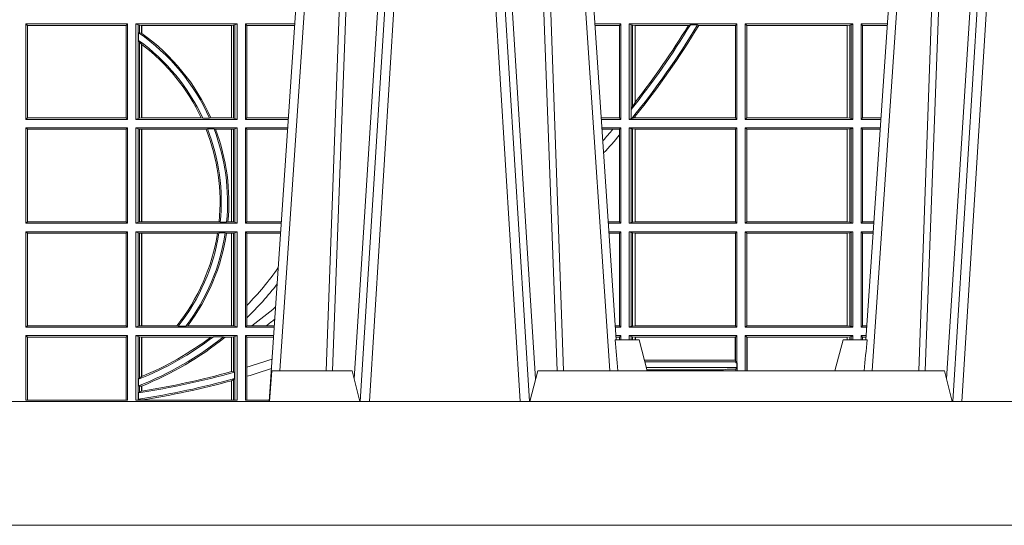
# Model space of a CAD drawing. Units: millimetres. Extents: x 0 to 21000, y 0 to 14850.
# Drawn here: x 5848 to 6166, y 4628 to 4792 of the extents above; entities that cross this region are included whole.
import ezdxf

# ---------------------------------------------------------------- set-up
doc = ezdxf.new("R2010")
doc.units = ezdxf.units.MM
doc.header["$LTSCALE"] = 333.33333
doc.layers.add('FRW-Rifi ST', color=124, linetype='Continuous', lineweight=5, transparency=0.5)

# ---------------------------------------------------------------- blocks, each defined once
blk = doc.blocks.new('ST-Block_UT')
at = {"color": 0, "linetype": 'Continuous'}
for p, q in [((0.07997975349400122, -0.2914999976421484), (0.09975000321850302, -2.947132315966883e-09)), ((0.1921638160939949, -0.2714999980891264), (0.1737500041720068, -2.947132315966883e-09)), ((0.2728362143035099, -0.2714999980891264), (0.2912499964234883, -2.947132315966883e-09))]:
    blk.add_line(p, q, dxfattribs=at)
at = {"color": 0, "linetype": 'Continuous', "lineweight": 0}
for p, q in [((0.1024822652339878, -2.947132315966883e-09), (0.08339023441050131, -0.2814999960031344)), ((0.1093948617574938, -0.2914999976421484), (0.1275109708305138, -2.947132315966883e-09)), ((0.130492693185488, -2.947132315966883e-09), (0.1123765990134871, -0.2914999976421484)), ((0.1430073142049935, -2.947132315966883e-09), (0.1611234158274897, -0.2914999976421484)), ((0.1641051530835114, -0.2914999976421484), (0.1459890514609867, -2.947132315966883e-09)), ((0.1710177570579958, -2.947132315966883e-09), (0.1901097804305039, -0.2814999960031344)), ((0.2939822733399922, -2.947132315966883e-09), (0.2748902201649912, -0.2814999960031344)), ((0.3008948624130028, -0.2914999976421484), (0.3190109789370013, -2.947132315966883e-09)), ((0.3219927012920039, -2.947132315966883e-09), (0.3038765847680054, -0.2914999976421484))]:
    blk.add_line(p, q, dxfattribs=at)
at = {"color": 0, "linetype": 'Continuous', "lineweight": 5}
for p, q in [((0.1917790234084862, -0.2714999980891264), (0.1995000004764904, -0.2714999980891264)), ((0.1995000004764904, -0.2714999980891264), (0.2021794974799889, -0.2814999960031344)), ((0.2655000150199953, -0.2714999980891264), (0.2628205180164969, -0.2814999960031344)), ((0.2732209920879995, -0.2714999980891264), (0.2655000150199953, -0.2714999980891264)), ((0.08081681132298968, -0.2814999960031344), (0.0801000058650061, -0.2914999976421484)), ((0.1067567229270026, -0.2814999960031344), (0.08081681132298968, -0.2814999960031344)), ((0.1092500075695, -0.2914999976421484), (0.1067567229270026, -0.2814999960031344)), ((0.1667432844635073, -0.2814999960031344), (0.1642500072715052, -0.2914999976421484)), ((0.2982567310330069, -0.2814999960031344), (0.1667432844635073, -0.2814999960031344)), ((0.3007499933239899, -0.2914999976421484), (0.2982567310330069, -0.2814999960031344))]:
    blk.add_line(p, q, dxfattribs=at)
at = {"color": 0, "linetype": 'Continuous', "lineweight": 0}
for points in [[(0.0983985871075106, -0.2814999960031344), (0.1025300458069864, -0.1656839728021282), (0.1055920928714897, -0.08773574527762662), (0.109344108402496, -2.947132315966883e-09)], [(0.1117989405985043, -2.947132315966883e-09), (0.1079116597769882, -0.08773574527762662), (0.1047423392529936, -0.1656839728021282), (0.1004690885540072, -0.2814999960031344)], [(0.1074249953030062, -0.2841802864936369), (0.1100068598985047, -0.2436380117801491), (0.1149309635160023, -0.1656835704711455), (0.1201042592525141, -0.08283865746514607), (0.1251873880624998, -2.947132315966883e-09)], [(0.1660750120875036, -0.2841802864936369), (0.1634931474920052, -0.2436380117801491), (0.1585690438745075, -0.1656835704711455), (0.153395763039498, -0.08283865746514607), (0.1483126342295122, -2.947132315966883e-09)], [(0.1617010742425009, -2.947132315966883e-09), (0.1655883550639885, -0.08773574527762662), (0.1687576830385069, -0.1656839728021282), (0.1730309337374933, -0.2814999960031344)], [(0.1751014202829992, -0.2814999960031344), (0.1709699690339903, -0.1656839728021282), (0.1679079294204939, -0.08773574527762662), (0.1641559064385092, -2.947132315966883e-09)], [(0.2898985803124958, -0.2814999960031344), (0.294030046463007, -0.1656839728021282), (0.2970920860765034, -0.08773574527762662), (0.300844109058005, -2.947132315966883e-09)], [(0.3032989263529942, -2.947132315966883e-09), (0.2994116604324972, -0.08773574527762662), (0.2962423324584904, -0.1656839728021282), (0.2919690966604946, -0.2814999960031344)], [(0.2989249885079914, -0.2841802864936369), (0.3015068531034899, -0.2436380117801491), (0.3064309716220066, -0.1656835704711455), (0.31160426735849, -0.08283865746514607), (0.3166873812675135, -2.947132315966883e-09)]]:
    blk.add_lwpolyline(points, dxfattribs=at)
at = {"color": 0, "linetype": 'Continuous'}
blk.add_lwpolyline([(0.4000000119204969, -0.2914999976421484), (0.4000000119204969, -0.3314999967481356), (-0.4000000000000057, -0.3314999967481356), (-0.4000000000000057, -0.2914999976421484)], close=True, dxfattribs=at)
at = {"color": 0, "linetype": 'Continuous', "lineweight": 5}
for centre, radius, start, end in [((-0.6260245197655081, -0.3512493747421388), 0.8216827844763421, 4.869470430807746, 5.569676152613333), ((1.091596481150503, -0.3513028437431274), 0.8222572196539055, 174.4304837170653, 175.1302003581917)]:
    blk.add_arc(centre, radius, start, end, dxfattribs=at)
blk = doc.blocks.new('ST-Block_SeitGitt')
at = {"color": 0, "linetype": 'Continuous', "lineweight": 0}
for p, q in [((0.4013500119554863, -0.1693499949838326), (0.4013500119554863, -0.2002499965097115)), ((0.4341500125820801, -0.1693499949838326), (0.4013500119554863, -0.1693499949838326)), ((0.4018393128872901, -0.169839304413955), (0.4013500119554863, -0.1693499949838326)), ((0.4018393128872901, -0.169839304413955), (0.4018393128872901, -0.1997607019807504)), ((0.4337307497854397, -0.169839304413955), (0.4018393128872901, -0.169839304413955)), ((0.4341500125820801, -0.1693499949838326), (0.4337307497854397, -0.169839304413955)), ((0.4337307497854397, -0.1997607019807504), (0.4337307497854397, -0.169839304413955)), ((0.4341500125820801, -0.1693499949838326), (0.4341500125820801, -0.2002499965097115)), ((0.4368500135834381, -0.1693499949838326), (0.4368500135834381, -0.2002499965097115)), ((0.4368500135834381, -0.1693499949838326), (0.4696500137443707, -0.1693499949838326)), ((0.4376151621337101, -0.1696813223029778), (0.4368500135834381, -0.1693499949838326)), ((0.4376151621337101, -0.1696813223029778), (0.438088426738517, -0.1697815475131677)), ((0.4376151621337101, -0.1999186840917275), (0.4376151621337101, -0.1696813223029778)), ((0.438088426738517, -0.1697815475131677), (0.4387080244715378, -0.1698492434884713)), ((0.438088426738517, -0.1722311494018243), (0.438088426738517, -0.1697815475131677)), ((0.4387080244715378, -0.1698492434884713), (0.4387692756946251, -0.1698492434884713)), ((0.4387080244715378, -0.1698492434884713), (0.4387080244715378, -0.1724113789464639)), ((0.4387692756946251, -0.1698492434884713), (0.4677307516331837, -0.1698492434884713)), ((0.4387692756946251, -0.1698492434884713), (0.4387692756946251, -0.1724548605348275)), ((0.4677307516331837, -0.1698492434884713), (0.467792002856271, -0.1698492434884713)), ((0.4677307516331837, -0.1997507480050729), (0.4677307516331837, -0.1698492434884713)), ((0.467792002856271, -0.1698492434884713), (0.4684116005892918, -0.1697815475131677)), ((0.467792002856271, -0.1997507480050729), (0.467792002856271, -0.1698492434884713)), ((0.4684116005892918, -0.1697815475131677), (0.4688848614688084, -0.1696813223029778)), ((0.4684116005892918, -0.1697815475131677), (0.4684116005892918, -0.1998184439803765)), ((0.4688848614688084, -0.1696813223029778), (0.4696500137443707, -0.1693499949838326)), ((0.4688848614688084, -0.1999186840917275), (0.4688848614688084, -0.1696813223029778)), ((0.4696500137443707, -0.1693499949838326), (0.4696500137443707, -0.2002499965097115)), ((0.4723500147457287, -0.1693499949838326), (0.4723500147457287, -0.2002499965097115)), ((0.4723500147457287, -0.1693499949838326), (0.4882642684179928, -0.1693499949838326)), ((0.4727692738170788, -0.169839304413955), (0.4723500147457287, -0.1693499949838326)), ((0.4727692738170788, -0.1997607019807504), (0.4727692738170788, -0.169839304413955)), ((0.4727692738170788, -0.169839304413955), (0.4882310822436864, -0.169839304413955)), ((0.5936500191683933, -0.1693499949838326), (0.585235746190989, -0.1693499949838326)), ((0.5932304471726582, -0.169853833046119), (0.5852699177544309, -0.169853833046119)), ((0.5936500191683933, -0.1693499949838326), (0.5932304471726582, -0.169853833046119)), ((0.5932304471726582, -0.1997461584474252), (0.5932304471726582, -0.169853833046119)), ((0.5936500191683933, -0.1693499949838326), (0.5936500191683933, -0.2002499965097115)), ((0.5963500052685902, -0.1693499949838326), (0.5963500052685902, -0.2002499965097115)), ((0.5963500052685902, -0.1693499949838326), (0.6311500132079289, -0.1693499949838326)), ((0.5969748556609318, -0.169662040200393), (0.5963500052685902, -0.1693499949838326)), ((0.5969748556609318, -0.1968737361098931), (0.5969748556609318, -0.169662040200393)), ((0.5969748556609318, -0.169662040200393), (0.5973715394730732, -0.1697359201575921)), ((0.5973715394730732, -0.1697359201575921), (0.5982244074340031, -0.1698388871814416)), ((0.5973715394730732, -0.1961401221419976), (0.5973715394730732, -0.1697359201575921)), ((0.5982244074340031, -0.1698388871814416), (0.5982695728535816, -0.1698388871814416)), ((0.5982244074340031, -0.1698388871814416), (0.5982244074340031, -0.1947293696071313)), ((0.5982695728535816, -0.1698388871814416), (0.6154663324351475, -0.1698388871814416)), ((0.5982695728535816, -0.1946718660260842), (0.5982695728535816, -0.1698388871814416)), ((0.6154663324351475, -0.1698388871814416), (0.6160838365550205, -0.1696293619538949)), ((0.6184175521130726, -0.1696293619538949), (0.6160838365550205, -0.1696293619538949)), ((0.6184175521130726, -0.1696293619538949), (0.6187811106438801, -0.1698388871814416)), ((0.6187811106438801, -0.1698388871814416), (0.6306611210103199, -0.1698388871814416)), ((0.6311500132079289, -0.1693499949838326), (0.6306611210103199, -0.1698388871814416)), ((0.6306611210103199, -0.1698388871814416), (0.6306611210103199, -0.1997611043121026)), ((0.6311500132079289, -0.1693499949838326), (0.6311500132079289, -0.2002499965097115)), ((0.6338500142092869, -0.1693499949838326), (0.6338500142092869, -0.2002499965097115)), ((0.6686500072474644, -0.1693499949838326), (0.6338500142092869, -0.1693499949838326)), ((0.6338500142092869, -0.1693499949838326), (0.6343389064068958, -0.1698388871814416)), ((0.6343389064068958, -0.1698388871814416), (0.6343389064068958, -0.1997611043121026)), ((0.6667304396624729, -0.1698388871814416), (0.6343389064068958, -0.1698388871814416)), ((0.6667756199832127, -0.1698388871814416), (0.6667304396624729, -0.1698388871814416)), ((0.6667304396624729, -0.1997611043121026), (0.6667304396624729, -0.1698388871814416)), ((0.6676284730429813, -0.1697359201575921), (0.6667756199832127, -0.1698388871814416)), ((0.6667756199832127, -0.1698388871814416), (0.6667756199832127, -0.1997611043121026)), ((0.668025171756284, -0.169662040200393), (0.6676284730429813, -0.1697359201575921)), ((0.6676284730429813, -0.1998640713359521), (0.6676284730429813, -0.1697359201575921)), ((0.668025171756284, -0.169662040200393), (0.6686500072474644, -0.1693499949838326)), ((0.668025171756284, -0.1999379512931512), (0.668025171756284, -0.169662040200393)), ((0.6686500072474644, -0.1693499949838326), (0.6686500072474644, -0.2002499965097115)), ((0.6713500082488224, -0.1693499949838326), (0.6713500082488224, -0.2002499965097115)), ((0.6713500082488224, -0.1693499949838326), (0.6797642729940208, -0.1693499949838326)), ((0.6713500082488224, -0.1693499949838326), (0.6717695653433964, -0.169853833046119)), ((0.6717695653433964, -0.169853833046119), (0.6797301014858022, -0.169853833046119)), ((0.6717695653433964, -0.1997461584474252), (0.6717695653433964, -0.169853833046119)), ((0.438088426738517, -0.1722311494018243), (0.4377651683981583, -0.172263872351806)), ((0.4377651683981583, -0.172263872351806), (0.4377651683981583, -0.1747119245196984)), ((0.438088426738517, -0.1752085802222894), (0.4377651683981583, -0.1747119245196984)), ((0.4387080244715378, -0.1724113789464639), (0.438088426738517, -0.1722311494018243)), ((0.438088426738517, -0.1998184439803765), (0.438088426738517, -0.1752085802222894)), ((0.4387080244715378, -0.1759314951564477), (0.438088426738517, -0.1752085802222894)), ((0.4387080244715378, -0.1759314951564477), (0.4387080244715378, -0.1997507480050729)), ((0.4387692756946251, -0.1759779718782113), (0.4387692756946251, -0.1997507480050729)), ((0.5969094246621296, -0.1970598963166879), (0.5969748556609318, -0.1968737361098931)), ((0.5969094246621296, -0.1970598963166879), (0.5969094246621296, -0.1999706295396493)), ((0.5973715394730732, -0.1961401221419976), (0.5969748556609318, -0.1968737361098931)), ((0.5982244074340031, -0.1947293696071313), (0.5973715394730732, -0.1961401221419976)), ((0.4018393128872901, -0.1997607019807504), (0.4013500119554863, -0.2002499965097115)), ((0.4341500125820801, -0.2002499965097115), (0.4013500119554863, -0.2002499965097115)), ((0.4337307497854397, -0.1997607019807504), (0.4018393128872901, -0.1997607019807504)), ((0.4341500125820801, -0.2002499965097115), (0.4337307497854397, -0.1997607019807504)), ((0.4376151621337101, -0.1999186840917275), (0.4368500135834381, -0.2002499965097115)), ((0.4368500135834381, -0.2002499965097115), (0.4696500137443707, -0.2002499965097115)), ((0.4376151621337101, -0.1999186840917275), (0.438088426738517, -0.1998184439803765)), ((0.438088426738517, -0.1998184439803765), (0.4387080244715378, -0.1997507480050729)), ((0.4387080244715378, -0.1997507480050729), (0.4387692756946251, -0.1997507480050729)), ((0.4387692756946251, -0.1997507480050729), (0.4579981252546474, -0.1997507480050729)), ((0.4585246242578194, -0.1998868999149011), (0.4579981252546474, -0.1997507480050729)), ((0.4585246242578194, -0.1998868999149011), (0.4607217557723686, -0.1998868999149011)), ((0.4607217557723686, -0.1998868999149011), (0.4611204326148197, -0.1997507480050729)), ((0.4611204326148197, -0.1997507480050729), (0.4677307516331837, -0.1997507480050729)), ((0.4677307516331837, -0.1997507480050729), (0.467792002856271, -0.1997507480050729)), ((0.467792002856271, -0.1997507480050729), (0.4684116005892918, -0.1998184439803765)), ((0.4684116005892918, -0.1998184439803765), (0.4688848614688084, -0.1999186840917275)), ((0.4688848614688084, -0.1999186840917275), (0.4696500137443707, -0.2002499965097115)), ((0.4727692738170788, -0.1997607019807504), (0.4723500147457287, -0.2002499965097115)), ((0.4723500147457287, -0.2002499965097115), (0.4861685539831058, -0.2002499965097115)), ((0.4727692738170788, -0.1997607019807504), (0.4862017391467077, -0.1997607019807504)), ((0.5932304471726582, -0.1997461584474252), (0.587297290379496, -0.1997461584474252)), ((0.5936500191683933, -0.2002499965097115), (0.5873314619429664, -0.2002499965097115)), ((0.5936500191683933, -0.2002499965097115), (0.5932304471726582, -0.1997461584474252)), ((0.5969094246621296, -0.1999706295396493), (0.5963500052685902, -0.2002499965097115)), ((0.5963500052685902, -0.2002499965097115), (0.6311500132079289, -0.2002499965097115)), ((0.5971261322493717, -0.1999706295396493), (0.5969094246621296, -0.1999706295396493)), ((0.5971261322493717, -0.1999706295396493), (0.5975695908065006, -0.1998401698733971)), ((0.5975695908065006, -0.1998401698733971), (0.5982244074340031, -0.1992843416597054)), ((0.5975695908065006, -0.1998401698733971), (0.5982244074340031, -0.1997611043121026)), ((0.5982244074340031, -0.1992843416597054), (0.5982244074340031, -0.1997611043121026)), ((0.5982244074340031, -0.1997611043121026), (0.5982695728535816, -0.1997611043121026)), ((0.5982695728535816, -0.1997611043121026), (0.5982695728535816, -0.1992284772063897)), ((0.5982695728535816, -0.1997611043121026), (0.6306611210103199, -0.1997611043121026)), ((0.6311500132079289, -0.2002499965097115), (0.6306611210103199, -0.1997611043121026)), ((0.6338500142092869, -0.2002499965097115), (0.6343389064068958, -0.1997611043121026)), ((0.6686500072474644, -0.2002499965097115), (0.6338500142092869, -0.2002499965097115)), ((0.6667304396624729, -0.1997611043121026), (0.6343389064068958, -0.1997611043121026)), ((0.6667756199832127, -0.1997611043121026), (0.6667304396624729, -0.1997611043121026)), ((0.6676284730429813, -0.1998640713359521), (0.6667756199832127, -0.1997611043121026)), ((0.668025171756284, -0.1999379512931512), (0.6676284730429813, -0.1998640713359521)), ((0.668025171756284, -0.1999379512931512), (0.6686500072474644, -0.2002499965097115)), ((0.6713500082488224, -0.2002499965097115), (0.6717695653433964, -0.1997461584474252)), ((0.6713500082488224, -0.2002499965097115), (0.6776685606338901, -0.2002499965097115)), ((0.6717695653433964, -0.1997461584474252), (0.6777027321420519, -0.1997461584474252)), ((0.4013500119554863, -0.2029499975110696), (0.4013500119554863, -0.2338499990369485)), ((0.4341500125820801, -0.2029499975110696), (0.4013500119554863, -0.2029499975110696)), ((0.4018393128872901, -0.2034392920400308), (0.4013500119554863, -0.2029499975110696)), ((0.4018393128872901, -0.2034392920400308), (0.4018393128872901, -0.2333606896068261)), ((0.4337307497854397, -0.2034392920400308), (0.4018393128872901, -0.2034392920400308)), ((0.4341500125820801, -0.2029499975110696), (0.4337307497854397, -0.2034392920400308)), ((0.4337307497854397, -0.2333606896068261), (0.4337307497854397, -0.2034392920400308)), ((0.4341500125820801, -0.2029499975110696), (0.4341500125820801, -0.2338499990369485)), ((0.4368500135834381, -0.2029499975110696), (0.4696500137443707, -0.2029499975110696)), ((0.4368500135834381, -0.2029499975110696), (0.4368500135834381, -0.2338499990369485)), ((0.4376151621337101, -0.2032813099290536), (0.4368500135834381, -0.2029499975110696)), ((0.4376151621337101, -0.2335186717178033), (0.4376151621337101, -0.2032813099290536)), ((0.4376151621337101, -0.2032813099290536), (0.438088426738517, -0.2033815500404046)), ((0.438088426738517, -0.2033815500404046), (0.4387080244715378, -0.2034492460157082)), ((0.438088426738517, -0.2334184316064523), (0.438088426738517, -0.2033815500404046)), ((0.4387080244715378, -0.2034492460157082), (0.4387692756946251, -0.2034492460157082)), ((0.4387080244715378, -0.2034492460157082), (0.4387080244715378, -0.2333507505323098)), ((0.4387692756946251, -0.2034492460157082), (0.4595958575601742, -0.2034492460157082)), ((0.4387692756946251, -0.2034492460157082), (0.4387692756946251, -0.2333507505323098)), ((0.4599931821222469, -0.2033130941058801), (0.4595958575601742, -0.2034492460157082)), ((0.4599931821222469, -0.2033130941058801), (0.4621384091670677, -0.2033130941058801)), ((0.4621384091670677, -0.2033130941058801), (0.4626385778184101, -0.2034492460157082)), ((0.4626385778184101, -0.2034492460157082), (0.4677307516331837, -0.2034492460157082)), ((0.4677307516331837, -0.2034492460157082), (0.467792002856271, -0.2034492460157082)), ((0.4677307516331837, -0.2333507505323098), (0.4677307516331837, -0.2034492460157082)), ((0.467792002856271, -0.2034492460157082), (0.4684116005892918, -0.2033815500404046)), ((0.467792002856271, -0.2333507505323098), (0.467792002856271, -0.2034492460157082)), ((0.4684116005892918, -0.2033815500404046), (0.4688848614688084, -0.2032813099290536)), ((0.4684116005892918, -0.2033815500404046), (0.4684116005892918, -0.2334184316064523)), ((0.4688848614688084, -0.2032813099290536), (0.4696500137443707, -0.2029499975110696)), ((0.4688848614688084, -0.2335186717178033), (0.4688848614688084, -0.2032813099290536)), ((0.4696500137443707, -0.2029499975110696), (0.4696500137443707, -0.2338499990369485)), ((0.4723500147457287, -0.2029499975110696), (0.4723500147457287, -0.2338499990369485)), ((0.4723500147457287, -0.2029499975110696), (0.4859854332454177, -0.2029499975110696)), ((0.4727692738170788, -0.2034392920400308), (0.4723500147457287, -0.2029499975110696)), ((0.4727692738170788, -0.2333606896068261), (0.4727692738170788, -0.2034392920400308)), ((0.4727692738170788, -0.2034392920400308), (0.4859522480817589, -0.2034392920400308)), ((0.5936500191683933, -0.2029499975110696), (0.5875145827957056, -0.2029499975110696)), ((0.5910483956332371, -0.2034538355733559), (0.5875487543591476, -0.2034538355733559)), ((0.5932304471726582, -0.2034538355733559), (0.5910483956332371, -0.2034538355733559)), ((0.5936500191683933, -0.2029499975110696), (0.5932304471726582, -0.2034538355733559)), ((0.5932304471726582, -0.2052707937623666), (0.5932304471726582, -0.2034538355733559)), ((0.5936500191683933, -0.2029499975110696), (0.5936500191683933, -0.2338499990369485)), ((0.5963500052685902, -0.2029499975110696), (0.6311500132079289, -0.2029499975110696)), ((0.5963500052685902, -0.2029499975110696), (0.5963500052685902, -0.2338499990369485)), ((0.5969748556609318, -0.2032620427276299), (0.5963500052685902, -0.2029499975110696)), ((0.5969748556609318, -0.2335379538203881), (0.5969748556609318, -0.2032620427276299)), ((0.5969748556609318, -0.2032620427276299), (0.5973715394730732, -0.203335922684829)), ((0.5973715394730732, -0.203335922684829), (0.5982244074340031, -0.2034388897086785)), ((0.5973715394730732, -0.233464073863189), (0.5973715394730732, -0.203335922684829)), ((0.5982244074340031, -0.2034388897086785), (0.5982695728535816, -0.2034388897086785)), ((0.5982244074340031, -0.2034388897086785), (0.5982244074340031, -0.2333611068393395)), ((0.5982695728535816, -0.2034388897086785), (0.6306611210103199, -0.2034388897086785)), ((0.5982695728535816, -0.2333611068393395), (0.5982695728535816, -0.2034388897086785)), ((0.6311500132079289, -0.2029499975110696), (0.6306611210103199, -0.2034388897086785)), ((0.6306611210103199, -0.2034388897086785), (0.6306611210103199, -0.2333611068393395)), ((0.6311500132079289, -0.2029499975110696), (0.6311500132079289, -0.2338499990369485)), ((0.6338500142092869, -0.2029499975110696), (0.6338500142092869, -0.2338499990369485)), ((0.6686500072474644, -0.2029499975110696), (0.6338500142092869, -0.2029499975110696)), ((0.6338500142092869, -0.2029499975110696), (0.6343389064068958, -0.2034388897086785)), ((0.6343389064068958, -0.2034388897086785), (0.6343389064068958, -0.2333611068393395)), ((0.6667304396624729, -0.2034388897086785), (0.6343389064068958, -0.2034388897086785)), ((0.6667756199832127, -0.2034388897086785), (0.6667304396624729, -0.2034388897086785)), ((0.6667304396624729, -0.2333611068393395), (0.6667304396624729, -0.2034388897086785)), ((0.6676284730429813, -0.203335922684829), (0.6667756199832127, -0.2034388897086785)), ((0.6667756199832127, -0.2034388897086785), (0.6667756199832127, -0.2333611068393395)), ((0.668025171756284, -0.2032620427276299), (0.6676284730429813, -0.203335922684829)), ((0.6676284730429813, -0.233464073863189), (0.6676284730429813, -0.203335922684829)), ((0.668025171756284, -0.2032620427276299), (0.6686500072474644, -0.2029499975110696)), ((0.668025171756284, -0.2335379538203881), (0.668025171756284, -0.2032620427276299)), ((0.6686500072474644, -0.2029499975110696), (0.6686500072474644, -0.2338499990369485)), ((0.6713500082488224, -0.2029499975110696), (0.6713500082488224, -0.2338499990369485)), ((0.6713500082488224, -0.2029499975110696), (0.6774854400775325, -0.2029499975110696)), ((0.6713500082488224, -0.2029499975110696), (0.6717695653433964, -0.2034538355733559)), ((0.6717695653433964, -0.2034538355733559), (0.6774512685693423, -0.2034538355733559)), ((0.6717695653433964, -0.2333461609746621), (0.6717695653433964, -0.2034538355733559)), ((0.5932304471726582, -0.2333461609746621), (0.5932304471726582, -0.2052707937623666)), ((0.4018393128872901, -0.2333606896068261), (0.4013500119554863, -0.2338499990369485)), ((0.4341500125820801, -0.2338499990369485), (0.4013500119554863, -0.2338499990369485)), ((0.4337307497854397, -0.2333606896068261), (0.4018393128872901, -0.2333606896068261)), ((0.4341500125820801, -0.2338499990369485), (0.4337307497854397, -0.2333606896068261)), ((0.4376151621337101, -0.2335186717178033), (0.4368500135834381, -0.2338499990369485)), ((0.4368500135834381, -0.2338499990369485), (0.4696500137443707, -0.2338499990369485)), ((0.4376151621337101, -0.2335186717178033), (0.438088426738517, -0.2334184316064523)), ((0.438088426738517, -0.2334184316064523), (0.4387080244715378, -0.2333507505323098)), ((0.4387080244715378, -0.2333507505323098), (0.4387692756946251, -0.2333507505323098)), ((0.4387692756946251, -0.2333507505323098), (0.4637649789447948, -0.2333507505323098)), ((0.464172980188863, -0.233486902442138), (0.4637649789447948, -0.2333507505323098)), ((0.464172980188863, -0.233486902442138), (0.4661828637118504, -0.233486902442138)), ((0.4661828637118504, -0.233486902442138), (0.4666175454850361, -0.2333507505323098)), ((0.4666175454850361, -0.2333507505323098), (0.4677307516331837, -0.2333507505323098)), ((0.4677307516331837, -0.2333507505323098), (0.467792002856271, -0.2333507505323098)), ((0.467792002856271, -0.2333507505323098), (0.4684116005892918, -0.2334184316064523)), ((0.4684116005892918, -0.2334184316064523), (0.4688848614688084, -0.2335186717178033)), ((0.4688848614688084, -0.2335186717178033), (0.4696500137443707, -0.2338499990369485)), ((0.4727692738170788, -0.2333606896068261), (0.4723500147457287, -0.2338499990369485)), ((0.4723500147457287, -0.2338499990369485), (0.4838897188105307, -0.2338499990369485)), ((0.4727692738170788, -0.2333606896068261), (0.483922904984837, -0.2333606896068261)), ((0.5932304471726582, -0.2333461609746621), (0.5895761269842126, -0.2333461609746621)), ((0.5936500191683933, -0.2338499990369485), (0.5896102985477114, -0.2338499990369485)), ((0.5936500191683933, -0.2338499990369485), (0.5932304471726582, -0.2333461609746621)), ((0.5969748556609318, -0.2335379538203881), (0.5963500052685902, -0.2338499990369485)), ((0.5963500052685902, -0.2338499990369485), (0.6311500132079289, -0.2338499990369485)), ((0.5969748556609318, -0.2335379538203881), (0.5973715394730732, -0.233464073863189)), ((0.5973715394730732, -0.233464073863189), (0.5982244074340031, -0.2333611068393395)), ((0.5982244074340031, -0.2333611068393395), (0.5982695728535816, -0.2333611068393395)), ((0.5982695728535816, -0.2333611068393395), (0.6306611210103199, -0.2333611068393395)), ((0.6311500132079289, -0.2338499990369485), (0.6306611210103199, -0.2333611068393395)), ((0.6338500142092869, -0.2338499990369485), (0.6343389064068958, -0.2333611068393395)), ((0.6686500072474644, -0.2338499990369485), (0.6338500142092869, -0.2338499990369485)), ((0.6667304396624729, -0.2333611068393395), (0.6343389064068958, -0.2333611068393395)), ((0.6667756199832127, -0.2333611068393395), (0.6667304396624729, -0.2333611068393395)), ((0.6676284730429813, -0.233464073863189), (0.6667756199832127, -0.2333611068393395)), ((0.668025171756284, -0.2335379538203881), (0.6676284730429813, -0.233464073863189)), ((0.668025171756284, -0.2335379538203881), (0.6686500072474644, -0.2338499990369485)), ((0.6713500082488224, -0.2338499990369485), (0.6717695653433964, -0.2333461609746621)), ((0.6713500082488224, -0.2338499990369485), (0.6753897277174303, -0.2338499990369485)), ((0.6717695653433964, -0.2333461609746621), (0.6754238992255637, -0.2333461609746621)), ((0.4013500119554863, -0.2365500000383065), (0.4013500119554863, -0.2674500015641854)), ((0.4341500125820801, -0.2365500000383065), (0.4013500119554863, -0.2365500000383065)), ((0.4018393128872901, -0.2370392945672677), (0.4013500119554863, -0.2365500000383065)), ((0.4337307497854397, -0.2370392945672677), (0.4018393128872901, -0.2370392945672677)), ((0.4018393128872901, -0.2370392945672677), (0.4018393128872901, -0.2669607070352242)), ((0.4341500125820801, -0.2365500000383065), (0.4337307497854397, -0.2370392945672677)), ((0.4337307497854397, -0.2669607070352242), (0.4337307497854397, -0.2370392945672677)), ((0.4341500125820801, -0.2365500000383065), (0.4341500125820801, -0.2674500015641854)), ((0.4368500135834381, -0.2365500000383065), (0.4696500137443707, -0.2365500000383065)), ((0.4368500135834381, -0.2365500000383065), (0.4368500135834381, -0.2674500015641854)), ((0.4376151621337101, -0.2368813124562905), (0.4368500135834381, -0.2365500000383065)), ((0.4376151621337101, -0.2368813124562905), (0.438088426738517, -0.2369815525676415)), ((0.4376151621337101, -0.2671186891462014), (0.4376151621337101, -0.2368813124562905)), ((0.438088426738517, -0.2369815525676415), (0.4387080244715378, -0.2370492485429452)), ((0.438088426738517, -0.2670184341336892), (0.438088426738517, -0.2369815525676415)), ((0.4387080244715378, -0.2370492485429452), (0.4387692756946251, -0.2370492485429452)), ((0.4387080244715378, -0.2370492485429452), (0.4387080244715378, -0.2669507530595467)), ((0.4387692756946251, -0.2370492485429452), (0.4632875755424664, -0.2370492485429452)), ((0.4387692756946251, -0.2370492485429452), (0.4387692756946251, -0.2669507530595467)), ((0.4637336790557072, -0.2369130817319558), (0.4632875755424664, -0.2370492485429452)), ((0.4637336790557072, -0.2369130817319558), (0.4657569959755108, -0.2369130817319558)), ((0.4657569959755108, -0.2369130817319558), (0.4661607280368969, -0.2370492485429452)), ((0.4661607280368969, -0.2370492485429452), (0.4677307516331837, -0.2370492485429452)), ((0.4677307516331837, -0.2370492485429452), (0.467792002856271, -0.2370492485429452)), ((0.4677307516331837, -0.2669507530595467), (0.4677307516331837, -0.2370492485429452)), ((0.467792002856271, -0.2370492485429452), (0.4684116005892918, -0.2369815525676415)), ((0.467792002856271, -0.2669507530595467), (0.467792002856271, -0.2370492485429452)), ((0.4684116005892918, -0.2369815525676415), (0.4688848614688084, -0.2368813124562905)), ((0.4684116005892918, -0.2369815525676415), (0.4684116005892918, -0.2670184341336892)), ((0.4688848614688084, -0.2368813124562905), (0.4696500137443707, -0.2365500000383065)), ((0.4688848614688084, -0.2671186891462014), (0.4688848614688084, -0.2368813124562905)), ((0.4696500137443707, -0.2365500000383065), (0.4696500137443707, -0.2674500015641854)), ((0.4723500147457287, -0.2365500000383065), (0.4723500147457287, -0.2674500015641854)), ((0.4723500147457287, -0.2365500000383065), (0.4837065980728994, -0.2365500000383065)), ((0.4727692738170788, -0.2370392945672677), (0.4723500147457287, -0.2365500000383065)), ((0.4727692738170788, -0.2603746620084451), (0.4727692738170788, -0.2370392945672677)), ((0.4727692738170788, -0.2370392945672677), (0.483673412909269, -0.2370392945672677)), ((0.5936500191683933, -0.2365500000383065), (0.5897934194004506, -0.2365500000383065)), ((0.5932304471726582, -0.2370538381005929), (0.5898275909638926, -0.2370538381005929)), ((0.5936500191683933, -0.2365500000383065), (0.5932304471726582, -0.2370538381005929)), ((0.5932304471726582, -0.266946163501899), (0.5932304471726582, -0.2370538381005929)), ((0.5936500191683933, -0.2365500000383065), (0.5936500191683933, -0.2674500015641854)), ((0.5963500052685902, -0.2365500000383065), (0.5963500052685902, -0.2674500015641854)), ((0.5963500052685902, -0.2365500000383065), (0.6311500132079289, -0.2365500000383065)), ((0.5969748556609318, -0.2368620452548669), (0.5963500052685902, -0.2365500000383065)), ((0.5969748556609318, -0.2671379414464639), (0.5969748556609318, -0.2368620452548669)), ((0.5969748556609318, -0.2368620452548669), (0.5973715394730732, -0.236935925212066)), ((0.5973715394730732, -0.236935925212066), (0.5982244074340031, -0.2370388922359155)), ((0.5973715394730732, -0.2670640614892648), (0.5973715394730732, -0.236935925212066)), ((0.5982244074340031, -0.2370388922359155), (0.5982695728535816, -0.2370388922359155)), ((0.5982244074340031, -0.2370388922359155), (0.5982244074340031, -0.2669610944654153)), ((0.5982695728535816, -0.2370388922359155), (0.6306611210103199, -0.2370388922359155)), ((0.5982695728535816, -0.2669610944654153), (0.5982695728535816, -0.2370388922359155)), ((0.6311500132079289, -0.2365500000383065), (0.6306611210103199, -0.2370388922359155)), ((0.6306611210103199, -0.2370388922359155), (0.6306611210103199, -0.2669610944654153)), ((0.6311500132079289, -0.2365500000383065), (0.6311500132079289, -0.2674500015641854)), ((0.6338500142092869, -0.2365500000383065), (0.6338500142092869, -0.2674500015641854)), ((0.6686500072474644, -0.2365500000383065), (0.6338500142092869, -0.2365500000383065)), ((0.6338500142092869, -0.2365500000383065), (0.6343389064068958, -0.2370388922359155)), ((0.6667304396624729, -0.2370388922359155), (0.6343389064068958, -0.2370388922359155)), ((0.6343389064068958, -0.2370388922359155), (0.6343389064068958, -0.2669610944654153)), ((0.6667756199832127, -0.2370388922359155), (0.6667304396624729, -0.2370388922359155)), ((0.6667304396624729, -0.2669610944654153), (0.6667304396624729, -0.2370388922359155)), ((0.6676284730429813, -0.236935925212066), (0.6667756199832127, -0.2370388922359155)), ((0.6667756199832127, -0.2370388922359155), (0.6667756199832127, -0.2669610944654153)), ((0.668025171756284, -0.2368620452548669), (0.6676284730429813, -0.236935925212066)), ((0.6676284730429813, -0.2670640614892648), (0.6676284730429813, -0.236935925212066)), ((0.668025171756284, -0.2368620452548669), (0.6686500072474644, -0.2365500000383065)), ((0.668025171756284, -0.2671379414464639), (0.668025171756284, -0.2368620452548669)), ((0.6686500072474644, -0.2365500000383065), (0.6686500072474644, -0.2674500015641854)), ((0.6713500082488224, -0.2365500000383065), (0.6713500082488224, -0.2674500015641854)), ((0.6713500082488224, -0.2365500000383065), (0.6752066071610727, -0.2365500000383065)), ((0.6713500082488224, -0.2365500000383065), (0.6717695653433964, -0.2370538381005929)), ((0.6717695653433964, -0.266946163501899), (0.6717695653433964, -0.2370538381005929)), ((0.6717695653433964, -0.2370538381005929), (0.6751724356528541, -0.2370538381005929)), ((0.4727692738170788, -0.2643870976831124), (0.4727692738170788, -0.2603746620084451)), ((0.4018393128872901, -0.2669607070352242), (0.4013500119554863, -0.2674500015641854)), ((0.4337307497854397, -0.2669607070352242), (0.4018393128872901, -0.2669607070352242)), ((0.4341500125820801, -0.2674500015641854), (0.4337307497854397, -0.2669607070352242)), ((0.4376151621337101, -0.2671186891462014), (0.4368500135834381, -0.2674500015641854)), ((0.4376151621337101, -0.2671186891462014), (0.438088426738517, -0.2670184341336892)), ((0.438088426738517, -0.2670184341336892), (0.4387080244715378, -0.2669507530595467)), ((0.4387080244715378, -0.2669507530595467), (0.4387692756946251, -0.2669507530595467)), ((0.4387692756946251, -0.2669507530595467), (0.4501023091371223, -0.2669507530595467)), ((0.4505300991232559, -0.2670869198705361), (0.4501023091371223, -0.2669507530595467)), ((0.4505300991232559, -0.2670869198705361), (0.453059314190881, -0.2670869198705361)), ((0.453059314190881, -0.2670869198705361), (0.4536858111615345, -0.2669507530595467)), ((0.4536858111615345, -0.2669507530595467), (0.4677307516331837, -0.2669507530595467)), ((0.4677307516331837, -0.2669507530595467), (0.467792002856271, -0.2669507530595467)), ((0.467792002856271, -0.2669507530595467), (0.4684116005892918, -0.2670184341336892)), ((0.4684116005892918, -0.2670184341336892), (0.4688848614688084, -0.2671186891462014)), ((0.4688848614688084, -0.2671186891462014), (0.4696500137443707, -0.2674500015641854)), ((0.4727692738170788, -0.2669607070352242), (0.4723500147457287, -0.2674500015641854)), ((0.4727692738170788, -0.2669607070352242), (0.4727692738170788, -0.2643870976831124)), ((0.4727692738170788, -0.2669607070352242), (0.4743264079089329, -0.2669607070352242)), ((0.4743264079089329, -0.2669607070352242), (0.4790647163982555, -0.2669607070352242)), ((0.4790647163982555, -0.2669607070352242), (0.4816440688016712, -0.2669607070352242)), ((0.5932304471726582, -0.266946163501899), (0.5918549635889576, -0.266946163501899)), ((0.5936500191683933, -0.2674500015641854), (0.5932304471726582, -0.266946163501899)), ((0.5969748556609318, -0.2671379414464639), (0.5963500052685902, -0.2674500015641854)), ((0.5969748556609318, -0.2671379414464639), (0.5973715394730732, -0.2670640614892648)), ((0.5973715394730732, -0.2670640614892648), (0.5982244074340031, -0.2669610944654153)), ((0.5982244074340031, -0.2669610944654153), (0.5982695728535816, -0.2669610944654153)), ((0.5982695728535816, -0.2669610944654153), (0.6306611210103199, -0.2669610944654153)), ((0.6311500132079289, -0.2674500015641854), (0.6306611210103199, -0.2669610944654153)), ((0.6338500142092869, -0.2674500015641854), (0.6343389064068958, -0.2669610944654153)), ((0.6667304396624729, -0.2669610944654153), (0.6343389064068958, -0.2669610944654153)), ((0.6667756199832127, -0.2669610944654153), (0.6667304396624729, -0.2669610944654153)), ((0.6676284730429813, -0.2670640614892648), (0.6667756199832127, -0.2669610944654153)), ((0.668025171756284, -0.2671379414464639), (0.6676284730429813, -0.2670640614892648)), ((0.668025171756284, -0.2671379414464639), (0.6686500072474644, -0.2674500015641854)), ((0.6713500082488224, -0.2674500015641854), (0.6717695653433964, -0.266946163501899)), ((0.6717695653433964, -0.266946163501899), (0.6731450663091039, -0.266946163501899)), ((0.4341500125820801, -0.2674500015641854), (0.4013500119554863, -0.2674500015641854)), ((0.4013500119554863, -0.2701500025655434), (0.4013500119554863, -0.2910287049676583)), ((0.4341500125820801, -0.2701500025655434), (0.4013500119554863, -0.2701500025655434)), ((0.4018393128872901, -0.2706392970945046), (0.4013500119554863, -0.2701500025655434)), ((0.4341500125820801, -0.2701500025655434), (0.4337307497854397, -0.2706392970945046)), ((0.4341500125820801, -0.2701500025655434), (0.4341500125820801, -0.2910287049676583)), ((0.4368500135834381, -0.2674500015641854), (0.4696500137443707, -0.2674500015641854)), ((0.4368500135834381, -0.2701500025655434), (0.4368500135834381, -0.2910287049676583)), ((0.4368500135834381, -0.2701500025655434), (0.4696500137443707, -0.2701500025655434)), ((0.4376151621337101, -0.2704813149835275), (0.4368500135834381, -0.2701500025655434)), ((0.4376151621337101, -0.2704813149835275), (0.438088426738517, -0.2705815401937173)), ((0.4376151621337101, -0.2910287049676583), (0.4376151621337101, -0.2704813149835275)), ((0.4684116005892918, -0.2705815401937173), (0.4688848614688084, -0.2704813149835275)), ((0.4688848614688084, -0.2704813149835275), (0.4696500137443707, -0.2701500025655434)), ((0.4688848614688084, -0.2910287049676583), (0.4688848614688084, -0.2704813149835275)), ((0.4696500137443707, -0.2701500025655434), (0.4696500137443707, -0.2910287049676583)), ((0.4723500147457287, -0.2674500015641854), (0.4816108836380124, -0.2674500015641854)), ((0.4723500147457287, -0.2701500025655434), (0.4814277629003527, -0.2701500025655434)), ((0.4723500147457287, -0.2701500025655434), (0.4723500147457287, -0.2910287049676583)), ((0.4727692738170788, -0.2706392970945046), (0.4723500147457287, -0.2701500025655434)), ((0.5936500191683933, -0.2674500015641854), (0.591889135152428, -0.2674500015641854)), ((0.5936500191683933, -0.2701500025655434), (0.5920722560051956, -0.2701500025655434)), ((0.5936500191683933, -0.2701500025655434), (0.5932304471726582, -0.2706538406278298)), ((0.5936500191683933, -0.2701500025655434), (0.5936500191683933, -0.2714999980891264)), ((0.5963500052685902, -0.2674500015641854), (0.6311500132079289, -0.2674500015641854)), ((0.5963500052685902, -0.2701500025655434), (0.5963500052685902, -0.2714999980891264)), ((0.5963500052685902, -0.2701500025655434), (0.6311500132079289, -0.2701500025655434)), ((0.5969748556609318, -0.2704620328809426), (0.5963500052685902, -0.2701500025655434)), ((0.5969748556609034, -0.2714999980891264), (0.5969748556609034, -0.2704620328809426)), ((0.5969748556609318, -0.2704620328809426), (0.5973715394730732, -0.2705359128381417)), ((0.6311500132079289, -0.2701500025655434), (0.6306611210103199, -0.2706388798619912)), ((0.6311500132079289, -0.2701500025655434), (0.6311500132079289, -0.2790000108148263)), ((0.6686500072474644, -0.2674500015641854), (0.6338500142092869, -0.2674500015641854)), ((0.6338500142092869, -0.2701500025655434), (0.6338500142092869, -0.2814999960031344)), ((0.6686500072474644, -0.2701500025655434), (0.6338500142092869, -0.2701500025655434)), ((0.6338500142092869, -0.2701500025655434), (0.6343389064068958, -0.2706388798619912)), ((0.668025171756284, -0.2704620328809426), (0.6676284730429813, -0.2705359128381417)), ((0.668025171756284, -0.2704620328809426), (0.6686500072474644, -0.2701500025655434)), ((0.6680251717562555, -0.271499998089098), (0.6680251717562555, -0.2704620328809426)), ((0.6686500072474644, -0.2701500025655434), (0.6686500072474644, -0.2714999980891264)), ((0.6713500082488224, -0.2674500015641854), (0.6731108948009421, -0.2674500015641854)), ((0.6713500082488224, -0.2701500025655434), (0.6729277742446129, -0.2701500025655434)), ((0.6713500082488224, -0.2701500025655434), (0.6713500082488224, -0.2714999980891264)), ((0.6713500082488224, -0.2701500025655434), (0.6717695653433964, -0.2706538406278298)), ((0.4018393128872901, -0.2706392970945046), (0.4018393128872901, -0.2910287049676583)), ((0.4337307497854397, -0.2706392970945046), (0.4018393128872901, -0.2706392970945046)), ((0.4337307497854397, -0.2910287049676583), (0.4337307497854397, -0.2706392970945046)), ((0.438088426738517, -0.2705815401937173), (0.4387080244715378, -0.2706492510701821)), ((0.438088426738517, -0.2838942674066232), (0.438088426738517, -0.2705815401937173)), ((0.4387080244715378, -0.2706492510701821), (0.4387692756946251, -0.2706492510701821)), ((0.4387080244715378, -0.2706492510701821), (0.4387080244715378, -0.2834163275624917)), ((0.4387692756946251, -0.2706492510701821), (0.4611014410848782, -0.2706492510701821)), ((0.4387692756946251, -0.2706492510701821), (0.4387692756946251, -0.2833910551931069)), ((0.4619748391206429, -0.2705130842591927), (0.4611014410848782, -0.2706492510701821)), ((0.4619748391206429, -0.2705130842591927), (0.4652141168708965, -0.2705130842591927)), ((0.4652141168708965, -0.2705130842591927), (0.4657133579249546, -0.2706492510701821)), ((0.4657133579249546, -0.2706492510701821), (0.4677307516331837, -0.2706492510701821)), ((0.4677307516331837, -0.2706492510701821), (0.467792002856271, -0.2706492510701821)), ((0.4677307516331837, -0.2818108168508218), (0.4677307516331837, -0.2706492510701821)), ((0.467792002856271, -0.2706492510701821), (0.4684116005892918, -0.2705815401937173)), ((0.467792002856271, -0.2817937103177712), (0.467792002856271, -0.2706492510701821)), ((0.4684116005892918, -0.2705815401937173), (0.4684116005892918, -0.2818365958596871)), ((0.4727692738170788, -0.2706392970945046), (0.4813945777366939, -0.2706392970945046)), ((0.4727692738170788, -0.280348685112159), (0.4727692738170788, -0.2706392970945046)), ((0.5932304471726582, -0.2706538406278298), (0.5921064275686376, -0.2706538406278298)), ((0.5932304471726866, -0.2714999980891264), (0.5932304471726866, -0.2706538406278298)), ((0.5973715394730732, -0.2705359128381417), (0.5982244074340031, -0.2706388798619912)), ((0.5973715394730448, -0.2714999980891264), (0.5973715394730448, -0.2705359128381417)), ((0.5982244074340031, -0.2706388798619912), (0.5984028339381382, -0.2706388798619912)), ((0.5982244074340031, -0.2706388798619912), (0.5982244074340031, -0.2714999980891264)), ((0.5984028339381382, -0.2706388798619912), (0.6305971950287983, -0.2706388798619912)), ((0.5984028339381382, -0.2714999980891264), (0.5984028339381382, -0.2706388798619912)), ((0.6305971950287983, -0.2706388798619912), (0.6306611210103199, -0.2706388798619912)), ((0.6305971950287983, -0.2781433132554696), (0.6305971950287983, -0.2706388798619912)), ((0.6306611210103199, -0.2706388798619912), (0.6306611210103199, -0.2781433132554696)), ((0.6344028323884174, -0.2706388798619912), (0.6343389064068958, -0.2706388798619912)), ((0.6343389064068958, -0.2706388798619912), (0.6343389064068958, -0.2814999960031344)), ((0.6667304396624729, -0.2706388798619912), (0.6344028323884174, -0.2706388798619912)), ((0.6344028323884459, -0.2814999960031344), (0.6344028323884459, -0.2706388798619912)), ((0.6667756199832127, -0.2706388798619912), (0.6667304396624729, -0.2706388798619912)), ((0.6667304396624161, -0.271499998089098), (0.6667304396624161, -0.2706388798619912)), ((0.6676284730429813, -0.2705359128381417), (0.6667756199832127, -0.2706388798619912)), ((0.6667756199832127, -0.2706388798619912), (0.6667756199832127, -0.271499998089098)), ((0.6676284730429245, -0.271499998089098), (0.6676284730429245, -0.2705359128381417)), ((0.6717695653433964, -0.2706538406278298), (0.6728936027364227, -0.2706538406278298)), ((0.6717695653434248, -0.2714999980891264), (0.6717695653434248, -0.2706538406278298)), ((0.6012800751559269, -0.2781433132554696), (0.6305971950287983, -0.2781433132554696)), ((0.6014140562947148, -0.2786433366204903), (0.6308392196889088, -0.2786433366204903)), ((0.6305971950287983, -0.2781433132554696), (0.6306611210103199, -0.2781433132554696)), ((0.6308392196889088, -0.2786433366204903), (0.6306611210103199, -0.2781433132554696)), ((0.6308392196889088, -0.2790000108148263), (0.6308392196889088, -0.2786433366204903)), ((0.6308392196889088, -0.2790000108148263), (0.6311500132079289, -0.2790000108148263)), ((0.6310631692404911, -0.2804433372880624), (0.6310631692404911, -0.2790000108148263)), ((0.6312185287470982, -0.2790000108148263), (0.6311500132079289, -0.2790000108148263)), ((0.6312185287470982, -0.2790000108148263), (0.6312185287470982, -0.2814999960031344)), ((0.4684116005892918, -0.2818365958596871), (0.467792002856271, -0.2817937103177712)), ((0.4687348589296505, -0.2819645372296975), (0.4684116005892918, -0.2818365958596871)), ((0.4687348589296505, -0.28404238494889), (0.4687348589296505, -0.2819645372296975)), ((0.4727692738170788, -0.2833125260736153), (0.4727692738170788, -0.280348685112159)), ((0.6018963660347936, -0.2804433372880339), (0.6310631692404911, -0.2804433372880339)), ((0.6021006764897834, -0.2812058326822182), (0.602252340316312, -0.2812358704473183)), ((0.6267476886506245, -0.2812358704473183), (0.602252340316312, -0.2812358704473183)), ((0.6279412418599293, -0.2809994784261391), (0.6267476886506245, -0.2812358704473183)), ((0.6307995975012943, -0.2809706297780679), (0.6289260596032307, -0.2809706297780679)), ((0.6307995975012943, -0.2809706297780679), (0.6310631692404911, -0.2804433372880624)), ((0.6307995975012943, -0.2809706297780679), (0.6307995975012943, -0.2814999960031628)), ((0.4377651683981583, -0.2842512098218606), (0.438088426738517, -0.2838942674066232)), ((0.4377651683981583, -0.2842512098218606), (0.4377651683981583, -0.2864009407426522)), ((0.4377651683981583, -0.2864009407426522), (0.438088426738517, -0.2865010169412301)), ((0.438088426738517, -0.2838942674066232), (0.4387080244715378, -0.2834163275624917)), ((0.4677307516331837, -0.2910287049676583), (0.4677307516331837, -0.2847570446397469)), ((0.4684116005892918, -0.2843518522645638), (0.467792002856271, -0.2847401765252755)), ((0.467792002856271, -0.2910287049676583), (0.467792002856271, -0.2847401765252755)), ((0.4687348589296505, -0.28404238494889), (0.4684116005892918, -0.2843518522645638)), ((0.4684116005892918, -0.2843518522645638), (0.4684116005892918, -0.2910287049676583)), ((0.4727692738170788, -0.2910287049676583), (0.4727692738170788, -0.2833125260736153)), ((0.438088426738517, -0.2883973089124368), (0.4377651683981583, -0.28865983757035)), ((0.4377651683981583, -0.28865983757035), (0.4377651683981583, -0.2906824317838357)), ((0.438088426738517, -0.2865010169412301), (0.4387080244715378, -0.2864800659085915)), ((0.438088426738517, -0.2883973089124368), (0.438088426738517, -0.2865010169412301)), ((0.4387080244715378, -0.2880908218290017), (0.438088426738517, -0.2883973089124368)), ((0.4387080244715378, -0.2864800659085915), (0.4387080244715378, -0.2880908218290017)), ((0.4387692741547369, -0.2864555999819913), (0.4387080247044821, -0.2864800691287144)), ((0.4387692756946251, -0.2864555982019112), (0.4387692756946251, -0.2880812850858376)), ((0.4341500125820801, -0.2910287049676583), (0.4013500119554863, -0.2910287049676583)), ((0.4696500137443707, -0.2910287049676583), (0.4368500135834381, -0.2910287049676583)), ((0.438088426738517, -0.2908470896150277), (0.4377651683981583, -0.2906824317838357)), ((0.438088426738517, -0.2910287049676583), (0.438088426738517, -0.2908470896150277)), ((0.4387080244715378, -0.2909636166955636), (0.438088426738517, -0.2908470896150277)), ((0.4387080244715378, -0.2909636166955636), (0.4387080244715378, -0.2910287049676583)), ((0.4387692741547369, -0.2909542124715756), (0.4387080247044821, -0.2909636295630946)), ((0.4387692756946251, -0.2909541991616891), (0.4387692756946251, -0.2910287049676583)), ((0.4800117177273648, -0.2910287049676583), (0.4723500147457287, -0.2910287049676583))]:
    blk.add_line(p, q, dxfattribs=at)
for points in [[(0.5982695728535816, -0.1946718660260842), (0.5982639253134892, -0.1946790483857797), (0.5982582777733967, -0.1946862307454751), (0.5982526451344654, -0.1946934280063317), (0.5982469975943729, -0.1947006103660271), (0.5982413500542805, -0.1947078076268838), (0.598235702514188, -0.1947149899865792), (0.5982300549740955, -0.1947221723462746), (0.5982244074340031, -0.1947293696071313)], [(0.5982695728535816, -0.1992284772063897), (0.5982639253134892, -0.1992354509498284), (0.5982582777733967, -0.1992424395944283), (0.5982526451344654, -0.1992494282390282), (0.5982469975943729, -0.199256401982467), (0.5982413500542805, -0.1992633906270669), (0.598235702514188, -0.1992703792716668), (0.5982300549740955, -0.1992773530151055), (0.5982244074340031, -0.1992843416597054)], [(0.4677307516331837, -0.2818108168508218), (0.4677384033794567, -0.2818086710836099), (0.4677460625763104, -0.2818065551187203), (0.467753721773164, -0.2818044093515084), (0.467761373519437, -0.2818022635842965), (0.4677690327162907, -0.281800147619407), (0.4677766844625637, -0.2817980018521951), (0.4677843436594173, -0.2817958560849831), (0.467792002856271, -0.2817937103177712)], [(0.4387692756946251, -0.2833910551931069), (0.4387616202230618, -0.28339421423928), (0.4387539647514984, -0.2833973732854531), (0.4387463092799351, -0.2834005323316262), (0.4387386500830814, -0.2834036913777993), (0.4387309946115181, -0.2834068504239724), (0.4387233391399548, -0.2834100094701455), (0.4387156799431011, -0.2834131685163186), (0.4387080244715378, -0.2834163275624917)], [(0.4677307516331837, -0.2847570446397469), (0.4677384033794567, -0.2847549286748574), (0.4677460625763104, -0.2847528425122903), (0.467753721773164, -0.2847507265474007), (0.467761373519437, -0.2847486105825112), (0.4677690327162907, -0.2847464946176217), (0.4677766844625637, -0.2847443786527322), (0.4677843436594173, -0.2847422626878426), (0.467792002856271, -0.2847401765252755)], [(0.4387080244715378, -0.2880908218290017), (0.4387156799431011, -0.2880896297361062), (0.4387233391399548, -0.2880884376432107), (0.4387309946115181, -0.2880872455503152), (0.4387386500830814, -0.2880860534574197), (0.4387463055546448, -0.2880848613645242), (0.4387539610262081, -0.2880836692716287), (0.4387616164977715, -0.2880824771787331), (0.4387692756946251, -0.2880812850858376)]]:
    blk.add_lwpolyline(points, dxfattribs=at)
for centre, radius, start, end in [((0.4000000119204685, -0.03899999674811738), 0.2525000000000001, 321.2458610427615, 328.8457380633284), ((0.4000000119204685, -0.03899999674811738), 0.2545000000000001, 320.7653692984097, 329.1175463733927), ((0.4000000119204685, -0.03899999674811738), 0.252080439128339, 321.8626766266431, 328.7323714524881), ((0.4000000119204685, -0.03899999674811738), 0.2549195608716608, 321.057126514122, 329.1190723809563), ((0.4000000119204685, -0.226999996748134), 0.06650000000000028, 24.06141612586883, 55.39628763630414), ((0.4000000119204685, -0.226999996748134), 0.06450000000000017, 24.85719138378051, 54.16123493511686), ((0.4000000119204685, -0.226999996748134), 0.06691956087166175, 54.59577679900128, 54.66008934082265), ((0.4000000119204685, -0.226999996748134), 0.06691956087166175, 24.02869351321628, 54.59577679900128), ((0.4000000119204685, -0.226999996748134), 0.06408043912833915, 52.77048821197871, 52.83923767424622), ((0.4000000119204685, -0.226999996748134), 0.06408043912833934, 25.16554330694076, 52.77048821197871), ((0.4000000119204685, -0.226999996748134), 0.06408043912833904, 354.312312929932, 21.56266108868797), ((0.4000000119204685, -0.226999996748134), 0.06449999999999997, 354.2278767010974, 21.54543369813472), ((0.4000000119204685, -0.226999996748134), 0.0665000000000003, 354.4020375844578, 20.86664720223022), ((0.4000000119204685, -0.226999996748134), 0.06691956087166118, 354.5543636672016, 20.60517855894449), ((0.4000000119204685, -0.03899999674811738), 0.2520804391283392, 318.159023845031, 319.2782360500537), ((0.4000000119204685, -0.03899999674811738), 0.2549195608716613, 317.5400116256463, 319.2886846963066), ((0.4000000119204685, -0.226999996748134), 0.06408043912833898, 321.43171648663, 350.9774937669516), ((0.4000000119204685, -0.226999996748134), 0.06450000000000024, 321.574064126002, 351.1590944179429), ((0.4000000119204685, -0.226999996748134), 0.06650000000000043, 322.9285369895041, 351.4270203904113), ((0.4000000119204685, -0.226999996748134), 0.06691956087166116, 323.3449037203593, 351.3632740609867), ((0.4000000119204685, -0.1894999967481397), 0.1015804391283392, 315.7556555683426, 324.7139342513109), ((0.4000000119204685, -0.1894999967481397), 0.1044195608716612, 314.1782583613747, 322.248484627135), ((0.4000000119204685, -0.164499996748134), 0.1265804391283391, 305.9576449802584, 310.4101495185143), ((0.4000000119204685, -0.164499996748134), 0.1294195608716612, 307.6558919086418, 309.1964462009755), ((0.4000000119204685, -0.1894999967481397), 0.1040000000000004, 291.2923294964397, 308.8334487260432), ((0.4000000119204685, -0.1894999967481397), 0.1020000000000002, 291.7308280203259, 307.415904763836), ((0.4000000119204685, -0.1894999967481397), 0.1044195608716609, 291.7947971491637, 308.9999914445832), ((0.4000000119204685, -0.1894999967481397), 0.1015804391283389, 292.4365886808177, 306.977965528383), ((0.4000000119204685, -0.03899999674811738), 0.2520804391283386, 286.7786329311284, 288.7222196930284), ((0.4000000119204685, -0.03899999674811738), 0.2525000000000003, 278.6017169477234, 285.7962461858254), ((0.4000000119204685, -0.03899999674811738), 0.2520804391283393, 278.84704366586, 285.5861508292808), ((0.4000000119204685, -0.03899999674811738), 0.2549195608716609, 286.5863292198312, 288.4568212274773), ((0.6015849936148641, -0.2815861616679172), 0.0007536946060132664, 6.56465757922011, 27.69504410930513), ((0.627414659197342, -0.2815860853726235), 0.0007533260941139045, 152.2967973009474, 173.437958086155), ((0.6287031925319013, -0.2901865094628988), 0.009218574081543605, 88.61468957271063, 94.7411257466569), ((0.4000000119204685, -0.03899999674811738), 0.2545000000000023, 278.5336135988412, 285.6689068041018), ((0.4000000119204685, -0.03899999674811738), 0.254919560871661, 278.7477339944823, 285.4082270906601)]:
    blk.add_arc(centre, radius, start, end, dxfattribs=at)
blk = doc.blocks.new('ST-Block')
at = {"color": 0}
for name, p in [('ST-Block_SeitGitt', (0, 0.3314999967481072)), ('ST-Block_UT', (0.4000000000000057, 0.3314999967481356))]:
    blk.add_blockref(name, p, dxfattribs=at)

msp = doc.modelspace()

# ---------------------------------------------------------------- block references
at = {"layer": 'FRW-Rifi ST', "xscale": 1000, "yscale": 1000, "zscale": 1000}
msp.add_blockref('ST-Block', (5448.480532467231, 4628.31580111607), dxfattribs=at)

doc.saveas('drawing.dxf')
